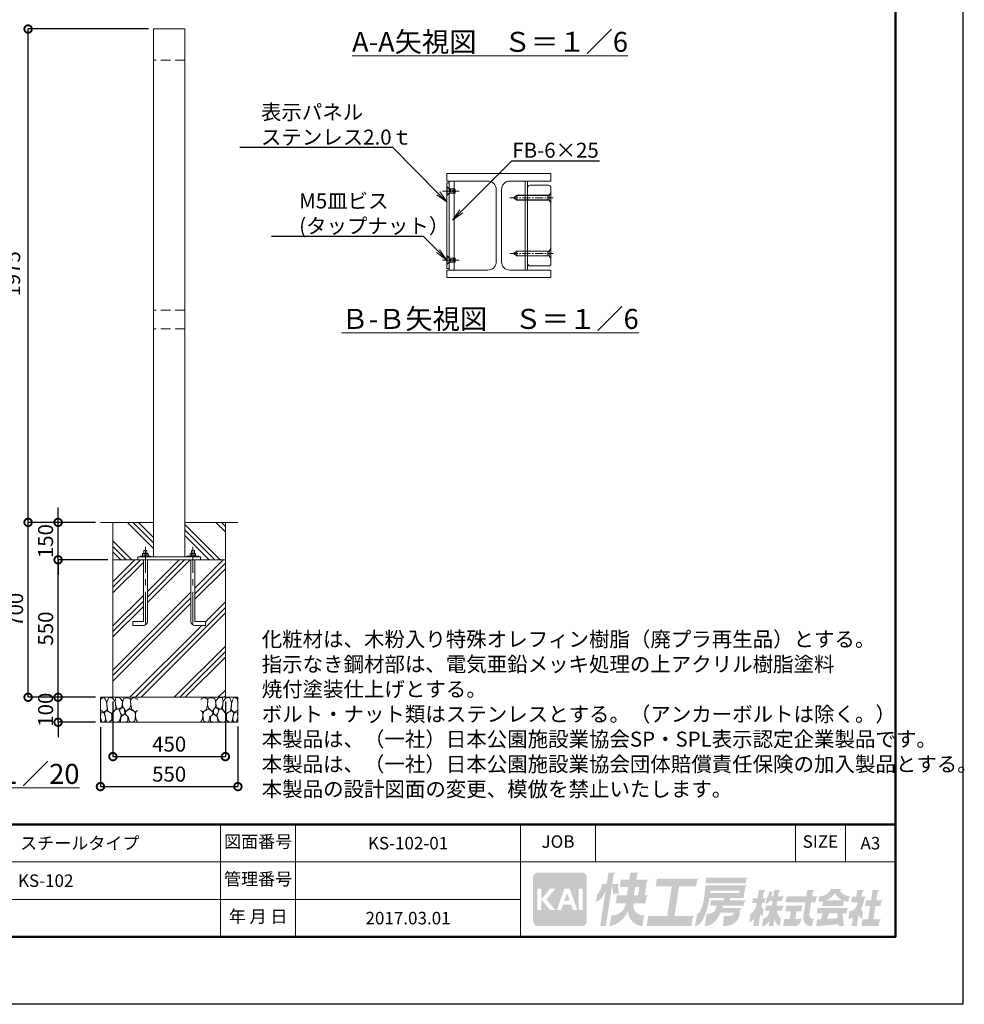
# Model space of a CAD drawing. Extents: x 21069 to 29475, y -491 to 5449.
# Drawn here: x 25695 to 29475, y -491 to 3450 of the extents above; entities that cross this region are included whole.
import ezdxf
from ezdxf import colors
from ezdxf.entities.mleader import LeaderData, LeaderLine
from ezdxf.enums import TextEntityAlignment as Align
from ezdxf.math import Vec2, Vec3

# ---------------------------------------------------------------- set-up
doc = ezdxf.new("R2010")
doc.units = 0
doc.header["$LTSCALE"] = 2
doc.header["$MEASUREMENT"] = 0
doc.header["$PDMODE"] = 1
doc.linetypes.add('CENTER', pattern=[50.8, 31.75, -6.35, 6.35, -6.35])
doc.linetypes.add('DASHED', pattern=[19.05, 12.7, -6.35])
doc.layers.get('0').update_dxf_attribs({"linetype": 'CONTINUOUS'})
doc.layers.get('DefPoints').update_dxf_attribs({"linetype": 'CONTINUOUS'})
for name, color, linetype, lineweight in [('FRAM3', 1, 'CONTINUOUS', 50), ('オレンジウッド', 30, 'CONTINUOUS', 18), ('ハッチング', 8, 'CONTINUOUS', 5), ('ボルトナット', 8, 'CONTINUOUS', 9), ('基準線', 6, 'CENTER', 13), ('外形線', 7, 'CONTINUOUS', 18), ('寸法線', 3, 'CONTINUOUS', 18), ('文字', 4, 'CONTINUOUS', 18), ('文字引出', 4, 'CONTINUOUS', 18), ('細線', 8, 'CONTINUOUS', 5), ('隠れ線', 5, 'DASHED', 13)]:
    doc.layers.add(name, color=color, linetype=linetype, lineweight=lineweight)
doc.styles.get("Standard").update_dxf_attribs({"font": 'TXT.SHX', "bigfont": 'bigfont.shx'})
doc.dimstyles.new('20ベース', dxfattribs={"dimscale": 20, "dimtxt": 2.5, "dimasz": 3, "dimexe": 0, "dimexo": 1, "dimgap": 1, "dimtad": 3, "dimdec": 0, "dimdsep": 46, "dimtxsty": 'STANDARD', "dimblk": 'DOTSMALL', "dimcen": 0, "dimclrd": 256, "dimclre": 256, "dimclrt": 7, "dimadec": 0, "dimazin": 0, "dimtfac": 1, "dimtdec": 0, "dimtix": 1, "dimtmove": 2, "dimatfit": 3, "dimldrblk": 'DOTSMALL', "dimfxl": 1, "dimtolj": 1, "dimarcsym": 0})

# ---------------------------------------------------------------- blocks, each defined once
blk = doc.blocks.new('快工房表題欄1')
at = {"layer": 'ハッチング'}
h = blk.add_hatch(color=256, dxfattribs=at)
h.paths.add_polyline_path([(-61.74, 11.86, 0.414214), (-62.74, 12.86), (-71.47, 12.86, 0.414214), (-72.47, 11.86), (-72.47, 3.14, 0.414214), (-71.47, 2.14), (-62.74, 2.14, 0.414214), (-61.74, 3.14)])
h.paths.add_polyline_path([(-68.01, 9.65), (-69.81, 7.5), (-68.01, 5.35), (-69.06, 5.35), (-70.86, 7.5), (-70.86, 5.35), (-71.66, 5.35), (-71.66, 9.65), (-70.86, 9.65), (-70.86, 7.5), (-69.06, 9.65)], flags=16)
h.paths.add_polyline_path([(-66.22, 9.65), (-65.15, 9.65), (-63.62, 5.35), (-64.47, 5.35), (-64.86, 6.43), (-66.51, 6.43), (-66.89, 5.35), (-67.74, 5.35)], flags=16)
h.paths.add_polyline_path([(-65.68, 8.75), (-65.14, 7.23), (-66.22, 7.23)], flags=0)
h.paths.add_polyline_path([(-63.35, 9.65), (-62.55, 9.65), (-62.55, 5.35), (-63.35, 5.35)], flags=16)
h = blk.add_hatch(color=256, dxfattribs=at)
h.paths.add_polyline_path([(-56.66, 10.39), (-56.48, 8.63), (-55.35, 8.63), (-55.5, 10.13, -0.262415), (-55.3, 10.59), (-56.63, 10.59), (-56.37, 12.27, -0.232242), (-55.95, 12.86), (-57.41, 12.86), (-57.76, 10.59), (-58.69, 10.59, -0.148344), (-59.53, 8.61, -0.154378), (-59.64, 8.54), (-59.68, 8.53), (-59.89, 6.98, 0.208713), (-58.41, 8.3), (-57.97, 9.25), (-59.06, 2.14), (-57.93, 2.14)])
h.paths.add_polyline_path([(-49.77, 10.82, -0.232242), (-49.35, 11.42), (-51.84, 11.42), (-51.71, 12.27, -0.232242), (-51.3, 12.86), (-53.01, 12.86), (-53.24, 11.42), (-54.94, 11.42), (-55.16, 9.98), (-53.46, 9.98), (-53.71, 8.32), (-55.71, 8.32), (-55.97, 6.68), (-53.97, 6.68, -0.398913), (-56.79, 4.3), (-57.21, 2.14, 0.260652), (-53.49, 5.23, 0.395449), (-50.61, 2.14), (-50.33, 3.95, -0.370178), (-49.92, 4.3), (-50.27, 4.3, -0.507828), (-52.37, 6.68), (-49.99, 6.68), (-49.83, 7.73, -0.232242), (-49.41, 8.32), (-50.15, 8.32)])
h.paths.add_polyline_path([(-52.07, 9.98), (-51.24, 9.98), (-51.49, 8.32), (-52.32, 8.32)], flags=16)
h.paths.add_polyline_path([(-39.73, 11.03, -0.232242), (-39.32, 11.62), (-47.72, 11.62), (-47.96, 10.08), (-44.73, 10.08), (-45.63, 4.2), (-49.46, 4.2), (-49.78, 2.14), (-40.81, 2.14), (-40.58, 3.6, -0.232242), (-40.17, 4.2), (-44.19, 4.2), (-43.28, 10.08), (-39.88, 10.08)])
h.paths.add_polyline_path([(-29.43, 11.83), (-37.82, 11.83), (-37.95, 10.69), (-29.93, 10.69), (-29.84, 11.23, -0.232242)])
h.paths.add_polyline_path([(-29.66, 10.28), (-37.99, 10.28), (-38.33, 7.29, -0.097157), (-39.21, 4.91, -0.2357), (-39.67, 4.61), (-40.09, 2.14, 0.226047), (-38.64, 3.17, 0.083786), (-37.21, 7.75), (-34.3, 7.75), (-34.37, 7.29), (-36.91, 7.29), (-37.08, 6.21), (-35.75, 6.21, -0.427669), (-37.72, 4.61), (-38.13, 2.14, 0.253999), (-35.61, 3.68), (-34.93, 4.87), (-32.34, 4.87, -0.398951), (-33.07, 4.2), (-34.31, 4.2), (-34.52, 2.14), (-33.58, 2.22, 0.315607), (-31.22, 4.2), (-31.06, 5.2, -0.232242), (-30.65, 5.8), (-34.57, 5.8), (-34.5, 6.21), (-30.38, 6.21), (-30.3, 6.7, -0.232242), (-29.89, 7.29), (-33.13, 7.29), (-33.06, 7.75), (-30.38, 7.75), (-30.08, 9.69, -0.232242)])
h.paths.add_polyline_path([(-31.2, 9.25), (-31.27, 8.79), (-37.05, 8.79), (-36.98, 9.25)], flags=16)
h = blk.add_hatch(color=256, dxfattribs=at)
h.paths.add_polyline_path([(-26.07, 7.37, -0.196119), (-25.87, 7.71), (-26.55, 7.71), (-26.38, 8.76, -0.232242), (-25.97, 9.36), (-27.32, 9.36), (-27.58, 7.71), (-28.51, 7.71), (-28.66, 6.78), (-27.72, 6.78, -0.226694), (-28.95, 4.61), (-29.22, 2.86, 0.107445), (-28.2, 3.68), (-28.43, 2.14), (-27.4, 2.14), (-27.05, 4.41, 0.167613), (-26.56, 4.18), (-26.34, 5.64, -0.334207), (-26.8, 6.06), (-26.69, 6.78), (-26.17, 6.78)])
h.paths.add_polyline_path([(-22.19, 8.12), (-23.49, 8.12), (-23.39, 8.76, -0.232242), (-22.98, 9.36), (-24.23, 9.36), (-24.42, 8.12), (-24.76, 8.12), (-24.62, 9.05), (-25.24, 9.05), (-25.32, 8.51, -0.211166), (-25.77, 7.81), (-25.96, 6.57, 0.16663), (-25.09, 7.19), (-24.56, 7.19), (-24.71, 6.26), (-25.9, 6.26), (-26.06, 5.23), (-25.17, 5.23, -0.310223), (-26.47, 3.58), (-26.68, 2.14, 0.232492), (-25.18, 3.17), (-25.34, 2.14), (-24.41, 2.14), (-24.19, 3.58, 0.2567), (-23.14, 2.14), (-22.9, 3.68, -0.155803), (-23.73, 5.23), (-22.66, 5.23), (-22.59, 5.67, -0.232242), (-22.18, 6.26), (-23.78, 6.26), (-23.64, 7.19), (-22.66, 7.19), (-22.61, 7.52, -0.232242)])
h.paths.add_polyline_path([(-15.86, 7.52, -0.232242), (-15.44, 8.12), (-16.66, 8.12), (-16.56, 8.76, -0.232242), (-16.15, 9.36), (-17.61, 9.36), (-17.8, 8.12), (-21.75, 8.12), (-21.94, 6.88), (-17.99, 6.88), (-18.42, 4.03, 0.479662), (-16.69, 2.14), (-16.56, 2.98, -0.232242), (-16.14, 3.58), (-16.33, 3.58, -0.48371), (-17.21, 4.53), (-16.85, 6.88), (-15.96, 6.88)])
h.paths.add_polyline_path([(-18.69, 5.93, -0.196119), (-18.49, 6.26), (-21.82, 6.26), (-21.99, 5.13), (-20.91, 5.13), (-21.14, 3.58), (-22.23, 3.58), (-22.45, 2.14), (-20.01, 2.14, 0.392788), (-18.84, 3.89, -0.340104), (-19.39, 3.58), (-20.01, 3.58), (-19.77, 5.13), (-18.81, 5.13)])
h.paths.add_polyline_path([(-11.07, 9.15, -0.207311), (-10.8, 9.56), (-12.86, 9.56, -0.27827), (-15.23, 8.12), (-15.39, 7.04, 0.062802), (-14.47, 7.12), (-14.62, 6.16), (-10.49, 6.16), (-10.33, 7.23, 0.06639), (-9.42, 7.04), (-9.34, 7.52, -0.211093), (-8.99, 8.08, -0.196447)])
h.paths.add_polyline_path([(-10.48, 7.29), (-13.9, 7.29, 0.15691), (-12.14, 8.74, 0.161164)], flags=16)
h.paths.add_polyline_path([(-9.29, 5.75), (-15.59, 5.75), (-15.75, 4.72), (-14.51, 4.72), (-14.92, 3.48), (-15.65, 3.48), (-15.85, 2.14), (-11.36, 2.53), (-11.32, 2.14), (-10.28, 2.14), (-10.59, 4.72), (-9.78, 4.72), (-9.71, 5.15, -0.232242)])
h.paths.add_polyline_path([(-11.62, 4.72), (-11.51, 3.76), (-13.66, 3.57), (-13.27, 4.72)], flags=17)
h.paths.add_polyline_path([(-5.84, 8.02), (-6.8, 8.02), (-6.69, 8.76, -0.232242), (-6.27, 9.36), (-7.63, 9.36), (-7.83, 8.02), (-8.67, 8.02), (-8.84, 6.88), (-7.6, 6.88, -0.397579), (-9.25, 5.13), (-9.36, 3.48, 0.050976), (-8.46, 3.94), (-8.74, 2.14), (-7.71, 2.14), (-7.36, 4.41, 0.16671), (-6.67, 3.58), (-6.47, 4.92, -0.169934), (-6.85, 5.64, 0.091272), (-6.26, 7.34), (-6.25, 7.42, -0.232242)])
h.paths.add_polyline_path([(-2.46, 7.29), (-3.82, 7.29), (-3.59, 8.76, -0.232242), (-3.18, 9.36), (-4.53, 9.36), (-4.85, 7.29), (-5.88, 7.29), (-6.06, 6.16), (-5.02, 6.16), (-5.44, 3.48), (-6.57, 3.48), (-6.78, 2.14), (-3.37, 2.14), (-3.26, 2.88, -0.232242), (-2.84, 3.48), (-4.41, 3.48), (-3.99, 6.16), (-2.96, 6.16), (-2.88, 6.7, -0.232242)])
at = {"layer": 'FRAM3'}
for p, q in [((0, 22.5), (-377.5, 22.5)), ((0, 0), (0, 22.5)), ((0, 0), (-377.5, 0))]:
    blk.add_line(p, q, dxfattribs=at)
at = {"layer": '外形線'}
for p, q in [((-135, 22.5), (-135, 0)), ((-75, 22.5), (-75, 0)), ((-20, 22.5), (-20, 15)), ((0, 15), (-377.5, 15)), ((-75, 7.5), (-377.5, 7.5))]:
    blk.add_line(p, q, dxfattribs=at)
at = {"layer": '細線'}
for p, q in [((-120, 22.5), (-120, 0)), ((-60, 22.5), (-60, 15)), ((-10, 22.5), (-10, 15))]:
    blk.add_line(p, q, dxfattribs=at)
at = {"layer": '文字', "char_height": 2.5, "attachment_point": 5}
for s, insert, width in [('図面番号', (-127.5, 18.75), 15), ('JOB', (-67.5, 18.75), 15), ('SIZE', (-15, 18.75), 10), ('管理番号', (-127.5, 11.25), 15), ('年 月 日', (-127.5, 3.75), 15)]:
    blk.add_mtext(s, dxfattribs=dict(at, insert=insert, width=width))
at = {"layer": '文字'}
for tag, p in [('設計', (-255, 18.75)), ('製品名称', (-170, 18.75)), ('図面番号', (-97.5, 18.75)), ('JOB', (-40, 18.75)), ('A*', (-5, 18.75)), ('符号１', (-372.5, 11.25)), ('改定事項１', (-335, 11.25)), ('改定年月日１', (-287.5, 11.25)), ('製図', (-255, 11.25)), ('縮尺', (-230, 11.25)), ('型番', (-170, 11.25)), ('管理番号', (-97.5, 11.25)), ('符号２', (-372.5, 3.75)), ('改定事項２', (-335, 3.75)), ('改定年月日２', (-287.5, 3.75)), ('検図', (-255, 3.75)), ('番号', (-230, 3.75)), ('物件名称', (-170, 3.75)), ('年月日', (-97.5, 3.75))]:
    blk.add_attdef(tag, text='', height=2.5, dxfattribs=at).set_placement(p, align=Align.MIDDLE_CENTER)
blk = doc.blocks.new('89')
blk.add_lwpolyline([(18040.8, 3044.9), (18040.8, 3169.9), (18049.8, 3169.9), (18049.8, 3120.7, 0.414214), (18059.8, 3110.7), (18146.8, 3110.7, 0.414214), (18156.8, 3120.7), (18156.8, 3169.9), (18165.8, 3169.9), (18165.8, 3044.9), (18156.8, 3044.9), (18156.8, 3094.2, 0.414214), (18146.8, 3104.2), (18059.8, 3104.2, 0.414214), (18049.8, 3094.2), (18049.8, 3044.9), (18040.8, 3044.9)], format="xyb", close=True)
blk = doc.blocks.new('_OPEN')
at = {"color": 0, "linetype": 'ByBlock'}
for p, q in [((-1, 0.167), (0, 0)), ((0, 0), (-1, -0.167)), ((0, 0), (-1, 0))]:
    blk.add_line(p, q, dxfattribs=at)
blk = doc.blocks.new('_DotSmall')
at = {"layer": 'FRAM3', "color": 0, "const_width": 0.5}
blk.add_lwpolyline([(-0.0625, 0, 1), (0.0625, 0, 1)], format="xyb", close=True, dxfattribs=at)
blk = doc.blocks.new('*D20')
at = {"layer": 'DefPoints', "color": 0, "linetype": 'ByBlock', "transparency": 16777216}
for p in [(26067.9, 741.2), (26517.9, 741.2), (26517.9, 500.1)]:
    blk.add_point(p, dxfattribs=at)
at = {"layer": '寸法線', "linetype": 'ByBlock', "lineweight": -2, "transparency": 16777216}
for p, q in [((26067.9, 721.2), (26067.9, 500.1)), ((26517.9, 721.2), (26517.9, 500.1)), ((26067.9, 500.1), (26517.9, 500.1))]:
    blk.add_line(p, q, dxfattribs=at)
at = {"layer": '寸法線', "linetype": 'ByBlock', "lineweight": -2, "transparency": 16777216, "xscale": 60, "yscale": 60, "zscale": 60, "rotation": 180}
blk.add_blockref('_DotSmall', (26067.9, 500.1), dxfattribs=at)
at = {"layer": '寸法線', "linetype": 'ByBlock', "lineweight": -2, "transparency": 16777216, "xscale": 60, "yscale": 60, "zscale": 60}
blk.add_blockref('_DotSmall', (26517.9, 500.1), dxfattribs=at)
at = {"layer": '寸法線', "color": 7, "linetype": 'ByBlock', "transparency": 16777216, "insert": (26292.9, 550.1), "char_height": 60, "attachment_point": 5}
blk.add_mtext('\\A1;450', dxfattribs=at)
blk = doc.blocks.new('*D21')
at = {"layer": 'DefPoints', "color": 0, "linetype": 'ByBlock', "transparency": 16777216}
for p in [(26017.9, 637.8), (26567.9, 641.2), (26567.9, 380.1)]:
    blk.add_point(p, dxfattribs=at)
at = {"layer": '寸法線', "linetype": 'ByBlock', "lineweight": -2, "transparency": 16777216}
for p, q in [((26017.9, 617.8), (26017.9, 380.1)), ((26567.9, 621.2), (26567.9, 380.1)), ((26017.9, 380.1), (26567.9, 380.1))]:
    blk.add_line(p, q, dxfattribs=at)
at = {"layer": '寸法線', "linetype": 'ByBlock', "lineweight": -2, "transparency": 16777216, "xscale": 60, "yscale": 60, "zscale": 60, "rotation": 180}
blk.add_blockref('_DotSmall', (26017.9, 380.1), dxfattribs=at)
at = {"layer": '寸法線', "linetype": 'ByBlock', "lineweight": -2, "transparency": 16777216, "xscale": 60, "yscale": 60, "zscale": 60}
blk.add_blockref('_DotSmall', (26567.9, 380.1), dxfattribs=at)
at = {"layer": '寸法線', "color": 7, "linetype": 'ByBlock', "transparency": 16777216, "insert": (26292.9, 430.1), "char_height": 60, "attachment_point": 5}
blk.add_mtext('\\A1;550', dxfattribs=at)
blk = doc.blocks.new('*D22')
at = {"layer": 'DefPoints', "color": 0, "linetype": 'ByBlock', "transparency": 16777216}
for p in [(25728.5, 3412.8), (26230.4, 3412.8), (25853.3, 1437.8)]:
    blk.add_point(p, dxfattribs=at)
at = {"layer": '寸法線', "linetype": 'ByBlock', "lineweight": -2, "transparency": 16777216}
for p, q in [((26210.4, 3412.8), (25728.5, 3412.8)), ((25728.5, 1437.8), (25728.5, 3412.8)), ((25833.3, 1437.8), (25728.5, 1437.8))]:
    blk.add_line(p, q, dxfattribs=at)
at = {"layer": '寸法線', "linetype": 'ByBlock', "lineweight": -2, "transparency": 16777216, "xscale": 60, "yscale": 60, "zscale": 60}
for p, rotation in [((25728.5, 3412.8), 90), ((25728.5, 1437.8), 270)]:
    blk.add_blockref('_DotSmall', p, dxfattribs=dict(at, rotation=rotation))
at = {"layer": '寸法線', "color": 7, "linetype": 'ByBlock', "transparency": 16777216, "insert": (25666.6, 2432.4), "char_height": 60, "attachment_point": 5, "rotation": 90}
blk.add_mtext('\\A1;1975', dxfattribs=at)
blk = doc.blocks.new('*D23')
at = {"layer": 'DefPoints', "color": 0, "linetype": 'ByBlock', "transparency": 16777216}
for p in [(25848.5, 737.8), (25909.7, 737.8), (26017.9, 637.8)]:
    blk.add_point(p, dxfattribs=at)
at = {"layer": '寸法線', "linetype": 'ByBlock', "lineweight": -2, "transparency": 16777216}
for p, q in [((25848.5, 737.8), (25848.5, 797.8)), ((25889.7, 737.8), (25848.5, 737.8)), ((25848.5, 637.8), (25848.5, 737.8)), ((25997.9, 637.8), (25848.5, 637.8)), ((25848.5, 637.8), (25848.5, 577.8))]:
    blk.add_line(p, q, dxfattribs=at)
at = {"layer": '寸法線', "linetype": 'ByBlock', "lineweight": -2, "transparency": 16777216, "xscale": 60, "yscale": 60, "zscale": 60}
for p, rotation in [((25848.5, 737.8), 270), ((25848.5, 637.8), 90)]:
    blk.add_blockref('_DotSmall', p, dxfattribs=dict(at, rotation=rotation))
at = {"layer": '寸法線', "color": 7, "linetype": 'ByBlock', "transparency": 16777216, "insert": (25798.5, 687.8), "char_height": 60, "attachment_point": 5, "rotation": 90}
blk.add_mtext('\\A1;100', dxfattribs=at)
blk = doc.blocks.new('*D24')
at = {"layer": 'DefPoints', "color": 0, "linetype": 'ByBlock', "transparency": 16777216}
for p in [(25848.5, 1287.8), (26067.9, 1287.8), (26017.9, 737.8)]:
    blk.add_point(p, dxfattribs=at)
at = {"layer": '寸法線', "linetype": 'ByBlock', "lineweight": -2, "transparency": 16777216}
for p, q in [((26047.9, 1287.8), (25848.5, 1287.8)), ((25848.5, 737.8), (25848.5, 1287.8)), ((25997.9, 737.8), (25848.5, 737.8))]:
    blk.add_line(p, q, dxfattribs=at)
at = {"layer": '寸法線', "linetype": 'ByBlock', "lineweight": -2, "transparency": 16777216, "xscale": 60, "yscale": 60, "zscale": 60}
for p, rotation in [((25848.5, 1287.8), 90), ((25848.5, 737.8), 270)]:
    blk.add_blockref('_DotSmall', p, dxfattribs=dict(at, rotation=rotation))
at = {"layer": '寸法線', "color": 7, "linetype": 'ByBlock', "transparency": 16777216, "insert": (25798.5, 1012.8), "char_height": 60, "attachment_point": 5, "rotation": 90}
blk.add_mtext('\\A1;550', dxfattribs=at)
blk = doc.blocks.new('*D25')
at = {"layer": 'DefPoints', "color": 0, "linetype": 'ByBlock', "transparency": 16777216}
for p in [(25848.5, 1437.8), (26017.9, 1437.8), (26067.9, 1287.8)]:
    blk.add_point(p, dxfattribs=at)
at = {"layer": '寸法線', "linetype": 'ByBlock', "lineweight": -2, "transparency": 16777216}
for p, q in [((25848.5, 1437.8), (25848.5, 1497.8)), ((25997.9, 1437.8), (25848.5, 1437.8)), ((25848.5, 1287.8), (25848.5, 1437.8)), ((26047.9, 1287.8), (25848.5, 1287.8)), ((25848.5, 1287.8), (25848.5, 1227.8))]:
    blk.add_line(p, q, dxfattribs=at)
at = {"layer": '寸法線', "linetype": 'ByBlock', "lineweight": -2, "transparency": 16777216, "xscale": 60, "yscale": 60, "zscale": 60}
for p, rotation in [((25848.5, 1437.8), 270), ((25848.5, 1287.8), 90)]:
    blk.add_blockref('_DotSmall', p, dxfattribs=dict(at, rotation=rotation))
at = {"layer": '寸法線', "color": 7, "linetype": 'ByBlock', "transparency": 16777216, "insert": (25798.5, 1362.8), "char_height": 60, "attachment_point": 5, "rotation": 90}
blk.add_mtext('\\A1;150', dxfattribs=at)
blk = doc.blocks.new('*D26')
at = {"layer": 'DefPoints', "color": 0, "linetype": 'ByBlock', "transparency": 16777216}
for p in [(25728.5, 1437.8), (25868.6, 1437.8), (25909.7, 737.8)]:
    blk.add_point(p, dxfattribs=at)
at = {"layer": '寸法線', "linetype": 'ByBlock', "lineweight": -2, "transparency": 16777216}
for p, q in [((25848.6, 1437.8), (25728.5, 1437.8)), ((25728.5, 737.8), (25728.5, 1437.8)), ((25889.7, 737.8), (25728.5, 737.8))]:
    blk.add_line(p, q, dxfattribs=at)
at = {"layer": '寸法線', "linetype": 'ByBlock', "lineweight": -2, "transparency": 16777216, "xscale": 60, "yscale": 60, "zscale": 60}
for p, rotation in [((25728.5, 1437.8), 90), ((25728.5, 737.8), 270)]:
    blk.add_blockref('_DotSmall', p, dxfattribs=dict(at, rotation=rotation))
at = {"layer": '寸法線', "color": 7, "linetype": 'ByBlock', "transparency": 16777216, "insert": (25678.5, 1087.8), "char_height": 60, "attachment_point": 5, "rotation": 90}
blk.add_mtext('\\A1;700', dxfattribs=at)
blk = doc.blocks.new('砕石')
at = {"layer": '細線'}
for points in [[(0.319, 1.999), (0.138, 1.947), (0.021, 1.865), (0.009, 1.45), (0.015, 1.007), (0.249, 0.793), (0.546, 0.986), (0.519, 1.486), (0.446, 1.789), (0.319, 1.999)], [(1.138, 1.765), (0.968, 1.947), (0.68, 1.993), (0.525, 1.608), (0.519, 1.468), (0.604, 0.904), (0.938, 0.698), (1.241, 1.056), (1.211, 1.547), (1.138, 1.765)], [(1.623, 1.911), (1.443, 1.987), (1.259, 1.984), (1.186, 1.668), (1.253, 1.359), (1.362, 1.043), (1.733, 1.189), (1.797, 1.673), (1.623, 1.911)], [(2.137, 1.976), (1.869, 1.923), (1.781, 1.527), (1.775, 1.48), (1.805, 1.177), (1.897, 1.128), (2.06, 0.874), (2.37, 1.128), (2.452, 1.411), (2.417, 1.923), (2.137, 1.976)], [(2.947, 1.894), (2.667, 1.993), (2.475, 1.853), (2.44, 1.69), (2.461, 1.401), (2.546, 1.013), (2.777, 0.843), (3, 0.946)], [(3, 1.829), (2.947, 1.894)], [(0.313, 0.724), (0.179, 0.817), (0.045, 0.747), (0.003, 0.34), (0.142, 0.006), (0.379, 0.055), (0.416, 0.388), (0.313, 0.724)], [(0.695, 0.831), (0.453, 0.916), (0.331, 0.722), (0.416, 0.37), (0.5, 0.006), (0.719, 0.012), (0.913, 0.182), (0.919, 0.661), (0.846, 0.752), (0.695, 0.831)], [(1.484, 1.08), (1.204, 1.012), (1.016, 0.758), (0.919, 0.534), (0.925, 0.14), (1.162, 0.006), (1.508, 0.067), (1.69, 0.54), (1.484, 1.08)], [(1.957, 0.995), (1.872, 1.147), (1.696, 1.165), (1.532, 0.995), (1.623, 0.722), (1.751, 0.522), (1.975, 0.716), (1.957, 0.995)], [(2.522, 0.977), (2.346, 1.092), (2.018, 0.825), (2.054, 0.607), (2.255, 0.443), (2.346, 0.067), (2.54, 0.006), (2.777, 0.122), (2.843, 0.601), (2.752, 0.868), (2.522, 0.977)], [(3, 0.942), (2.862, 0.825), (2.843, 0.613), (2.862, 0.243), (2.995, 0.018), (3, 0.018)], [(1.994, 0.643), (1.872, 0.607), (1.654, 0.431), (1.617, 0.031), (1.969, 0), (2.212, 0.079), (2.224, 0.467), (1.994, 0.643)]]:
    blk.add_lwpolyline(points, dxfattribs=at)

msp = doc.modelspace()

# ---------------------------------------------------------------- hatches: boundary and pattern name
at = {"layer": 'ハッチング', "linetype": 'ByBlock'}
h = msp.add_hatch(dxfattribs=at)
h.set_pattern_fill('PLAST', color=256, scale=500, angle=315, style=0)
h.set_pattern_definition([(315, (9179.07, 0), (88.38835, 88.38835), []), (315, (9190.12, 11.05), (88.38835, 88.38835), []), (315, (9201.17, 22.1), (88.38835, 88.38835), [])])
h.paths.add_polyline_path([(26230.4, 1437.8), (26067.9, 1437.8), (26067.9, 1287.8), (26167.9, 1287.8), (26167.9, 1299.8), (26177.9, 1299.8), (26177.9, 1303), (26186.9, 1303), (26186.9, 1313), (26191.9, 1313), (26191.9, 1325), (26203.9, 1325), (26203.9, 1313), (26208.9, 1313), (26208.9, 1303), (26217.9, 1303), (26217.9, 1299.8), (26230.4, 1299.8)])
h.paths.add_polyline_path([(26517.9, 1437.8), (26355.4, 1437.8), (26355.4, 1299.8), (26364.1, 1299.8), (26364.1, 1303), (26376.9, 1303), (26376.9, 1313), (26381.9, 1313), (26381.9, 1325), (26393.9, 1325), (26393.9, 1313), (26398.9, 1313), (26398.9, 1303), (26411.6, 1303), (26411.6, 1299.8), (26417.9, 1299.8), (26417.9, 1287.8), (26517.9, 1287.8)])
h = msp.add_hatch(dxfattribs=at)
h.set_pattern_fill('PLAST', color=256, scale=500, angle=45, style=0)
h.set_pattern_definition([(45, (9179.07, 0), (-88.38835, 88.38835), []), (45, (9168.02, 11.05), (-88.38835, 88.38835), []), (45, (9156.98, 22.1), (-88.38835, 88.38835), [])])
h.paths.add_polyline_path([(26189.9, 1287.8), (26180.4, 1287.8), (26067.9, 1287.8), (26067.9, 737.8), (26292.9, 737.8), (26517.9, 737.8), (26517.9, 1287.8), (26395.9, 1287.8), (26395.9, 1041), (26437.9, 1041), (26437.9, 1025), (26395.9, 1025, -0.414214), (26379.9, 1041), (26379.9, 1287.8), (26205.9, 1287.8), (26205.9, 1041, -0.414214), (26189.9, 1025), (26147.9, 1025), (26147.9, 1041), (26189.9, 1041)])

# ---------------------------------------------------------------- linework, layer by layer
at = {"layer": 'DefPoints'}
msp.add_lwpolyline([(21068.9, 5448.6), (29468.9, 5448.6), (29468.9, -491.4), (21068.9, -491.4)], close=True, dxfattribs=at)
at = {"layer": 'FRAM3', "color": 1, "linetype": 'Continuous'}
msp.add_lwpolyline([(21648.9, -221.4), (21648.9, 5178.6), (29198.9, 5178.6), (29198.9, -221.4)], close=True, dxfattribs=at)
at = {"layer": 'オレンジウッド', "linetype": 'ByBlock'}
for p, q in [((27727.4, 2474.1), (27727.4, 2777.5)), ((27810.7, 2787.5), (27737.4, 2787.5)), ((27820.7, 2474.1), (27820.7, 2777.5)), ((27810.7, 2464.1), (27737.4, 2464.1))]:
    msp.add_line(p, q, dxfattribs=at)
for centre, start, end in [((27737.4, 2777.5), 90, 180), ((27810.7, 2777.5), 0, 90), ((27737.4, 2474.1), 180, 270), ((27810.7, 2474.1), 270, 0)]:
    msp.add_arc(centre, 10, start, end, dxfattribs=at)
at = {"layer": 'ボルトナット'}
for p, q in [((27404, 2780.8), (27405, 2780.8)), ((27404, 2780.8), (27404, 2747.4)), ((27405, 2780.8), (27405, 2747.4)), ((27413.4, 2772.5), (27405, 2780.8)), ((27416.7, 2760), (27413.4, 2772.5)), ((27435.7, 2772.5), (27413.4, 2772.5)), ((27419.4, 2760), (27416, 2772.5)), ((27422.1, 2760), (27418.7, 2772.5)), ((27430.4, 2755.8), (27427, 2768.3)), ((27433.1, 2755.8), (27429.7, 2768.3)), ((27435.7, 2755.8), (27432.4, 2768.3)), ((27437.4, 2770.8), (27435.7, 2772.5)), ((27437.4, 2770.8), (27437.4, 2757.5)), ((27404, 2747.4), (27405, 2747.4)), ((27413.4, 2755.8), (27405, 2747.4)), ((27435.7, 2755.8), (27413.4, 2755.8)), ((27435.7, 2755.8), (27437.4, 2757.5)), ((27404, 2504.2), (27405, 2504.2)), ((27404, 2470.8), (27404, 2504.2)), ((27405, 2470.8), (27405, 2504.2)), ((27413.4, 2495.8), (27405, 2504.2)), ((27435.7, 2495.8), (27413.4, 2495.8)), ((27416.7, 2491.6), (27413.4, 2479.1)), ((27419.4, 2491.6), (27416, 2479.1)), ((27422.1, 2491.6), (27418.7, 2479.1)), ((27430.4, 2495.8), (27427, 2483.3)), ((27433.1, 2495.8), (27429.7, 2483.3)), ((27435.7, 2495.8), (27432.4, 2483.3)), ((27435.7, 2495.8), (27437.4, 2494.1)), ((27437.4, 2480.8), (27437.4, 2494.1)), ((27404, 2470.8), (27405, 2470.8)), ((27413.4, 2479.1), (27405, 2470.8)), ((27435.7, 2479.1), (27413.4, 2479.1)), ((27437.4, 2480.8), (27435.7, 2479.1))]:
    msp.add_line(p, q, dxfattribs=at)
at = {"layer": 'ボルトナット', "lineweight": 5}
for p, q in [((27670.7, 2737.4), (27684, 2747.4)), ((27684, 2727.4), (27670.7, 2737.4)), ((27682.3, 2746.1), (27808.4, 2746.1)), ((27808.4, 2728.6), (27682.3, 2728.6)), ((27684, 2747.4), (27684, 2727.4)), ((27684, 2747.4), (27813, 2747.4)), ((27813, 2727.4), (27684, 2727.4)), ((27808.4, 2727.4), (27808.4, 2747.4)), ((27808.4, 2746.1), (27813, 2747.4)), ((27808.4, 2728.6), (27813, 2727.4)), ((27813, 2747.4), (27819.7, 2757.4)), ((27813, 2727.4), (27813, 2747.4)), ((27819.7, 2717.4), (27813, 2727.4)), ((27819.7, 2757.4), (27819.7, 2717.4)), ((27820.7, 2757.4), (27819.7, 2757.4)), ((27820.7, 2717.4), (27820.7, 2757.4)), ((27819.7, 2717.4), (27820.7, 2717.4)), ((27670.7, 2514.1), (27684, 2524.1)), ((27682.3, 2522.9), (27808.4, 2522.9)), ((27684, 2524.1), (27684, 2504.1)), ((27684, 2524.1), (27813, 2524.1)), ((27808.4, 2504.1), (27808.4, 2524.1)), ((27808.4, 2522.9), (27813, 2524.1)), ((27813, 2524.1), (27819.7, 2534.1)), ((27813, 2504.1), (27813, 2524.1)), ((27819.7, 2534.1), (27819.7, 2494.1)), ((27820.7, 2534.1), (27819.7, 2534.1)), ((27820.7, 2494.1), (27820.7, 2534.1)), ((27684, 2504.1), (27670.7, 2514.1)), ((27808.4, 2505.4), (27682.3, 2505.4)), ((27813, 2504.1), (27684, 2504.1)), ((27808.4, 2505.4), (27813, 2504.1)), ((27819.7, 2494.1), (27813, 2504.1)), ((27819.7, 2494.1), (27820.7, 2494.1))]:
    msp.add_line(p, q, dxfattribs=at)
at = {"layer": '基準線', "ltscale": 0.5}
for p, q in [((27387.3, 2764.1), (27454.1, 2764.1)), ((27656.1, 2737.5), (27829.4, 2737.5)), ((27387.3, 2487.5), (27454.1, 2487.5)), ((27656.1, 2514.2), (27829.4, 2514.2))]:
    msp.add_line(p, q, dxfattribs=at)
at = {"layer": '基準線', "ltscale": 2}
for p, q in [((26197.9, 1033), (26197.9, 1339.4)), ((26387.9, 1033), (26387.9, 1339.4))]:
    msp.add_line(p, q, dxfattribs=at)
at = {"layer": '外形線'}
for p, q in [((26230.4, 1299.8), (26230.4, 3412.8)), ((26230.4, 3412.8), (26355.4, 3412.8)), ((26355.4, 1299.8), (26355.4, 3412.8)), ((26230.4, 1437.8), (26017.9, 1437.8)), ((26567.9, 1437.8), (26355.4, 1437.8)), ((26177.9, 1299.8), (26177.9, 1303)), ((26177.9, 1303), (26217.9, 1303)), ((26186.9, 1303), (26186.9, 1313)), ((26186.9, 1313), (26208.9, 1313)), ((26191.9, 1313), (26191.9, 1325)), ((26191.9, 1325), (26203.9, 1325)), ((26192.4, 1313), (26192.4, 1303)), ((26203.4, 1313), (26203.4, 1303)), ((26203.9, 1325), (26203.9, 1313)), ((26208.9, 1313), (26208.9, 1303)), ((26217.9, 1303), (26217.9, 1299.8)), ((26364.1, 1303), (26364.1, 1299.8)), ((26411.6, 1303), (26364.1, 1303)), ((26376.9, 1313), (26376.9, 1303)), ((26398.9, 1313), (26376.9, 1313)), ((26393.9, 1325), (26381.9, 1325)), ((26381.9, 1325), (26381.9, 1313)), ((26382.4, 1313), (26382.4, 1303)), ((26393.4, 1313), (26393.4, 1303)), ((26393.9, 1313), (26393.9, 1325)), ((26398.9, 1303), (26398.9, 1313)), ((26411.6, 1299.8), (26411.6, 1303)), ((26167.9, 1299.8), (26417.9, 1299.8)), ((26167.9, 1287.8), (26167.9, 1299.8)), ((26189.9, 1041), (26189.9, 1287.8)), ((26205.9, 1041), (26205.9, 1287.8)), ((26379.9, 1041), (26379.9, 1287.8)), ((26395.9, 1041), (26395.9, 1287.8)), ((26417.9, 1287.8), (26417.9, 1299.8)), ((26147.9, 1025), (26147.9, 1041)), ((26189.9, 1041), (26147.9, 1041)), ((26189.9, 1025), (26147.9, 1025)), ((26395.9, 1041), (26437.9, 1041)), ((26395.9, 1025), (26437.9, 1025)), ((26437.9, 1025), (26437.9, 1041))]:
    msp.add_line(p, q, dxfattribs=at)
at = {"layer": '外形線', "linetype": 'ByBlock'}
for p, q in [((27414, 2804.1), (27414, 2447.5)), ((27434, 2804.1), (27434, 2447.5)), ((27717.4, 2447.5), (27717.4, 2804.1)), ((27727.4, 2447.5), (27727.4, 2804.1)), ((27404, 2797.5), (27404, 2454.1)), ((27414, 2797.5), (27404, 2797.5)), ((27414, 2454.1), (27404, 2454.1))]:
    msp.add_line(p, q, dxfattribs=at)
at = {"layer": '外形線'}
for centre, start, end in [((26189.9, 1041), 270, 0), ((26395.9, 1041), 180, 270)]:
    msp.add_arc(centre, 16, start, end, dxfattribs=at)
at = {"layer": '細線'}
for p, q in [((26067.9, 1437.8), (26067.9, 737.8)), ((26517.9, 1437.8), (26517.9, 737.8)), ((26067.9, 1287.8), (26517.9, 1287.8)), ((26017.9, 737.8), (26242.9, 737.8)), ((26017.9, 737.8), (26567.9, 737.8)), ((26017.9, 737.8), (26017.9, 637.8)), ((26567.9, 737.8), (26567.9, 637.8)), ((26017.9, 637.8), (26292.9, 637.8)), ((26567.9, 637.8), (26292.9, 637.8))]:
    msp.add_line(p, q, dxfattribs=at)
at = {"layer": '隠れ線', "ltscale": 1.5}
for p, q in [((26355.4, 3287.8), (26230.4, 3287.8)), ((26355.4, 2287.8), (26230.4, 2287.8)), ((26355.4, 2212.8), (26230.4, 2212.8))]:
    msp.add_line(p, q, dxfattribs=at)

# ---------------------------------------------------------------- block references
at = {"layer": 'ハッチング'}
ref = msp.add_blockref('快工房表題欄1', (29198.9, -221.4), dxfattribs=dict(at, xscale=20, yscale=20, zscale=20))
ref.add_attrib('A*', 'A3', dxfattribs={"layer": '文字', "height": 50}).set_placement((29098.9, 153.6), align=Align.MIDDLE_CENTER)
ref.add_attrib('図面番号', 'KS-102-01', dxfattribs={"layer": '文字', "height": 50}).set_placement((27248.9, 153.6), align=Align.MIDDLE_CENTER)
ref.add_attrib('年月日', '2017.03.01', dxfattribs={"layer": '文字', "height": 50}).set_placement((27248.9, -146.4), align=Align.MIDDLE_CENTER)
ref.add_attrib('製品名称', 'サイン\u3000スチールタイプ', dxfattribs={"layer": '文字', "height": 50}).set_placement((25798.9, 153.6), align=Align.MIDDLE_CENTER)
ref.add_attrib('型番', 'KS-102', dxfattribs={"layer": '文字', "height": 50}).set_placement((25798.9, 3.6), align=Align.MIDDLE_CENTER)
at = {"layer": '外形線', "linetype": 'ByBlock', "xscale": 3.333299999999998, "yscale": 3.333299999999998, "zscale": 3.333299999999998, "rotation": 270}
msp.add_blockref('89', (17254.3, 62969.6), dxfattribs=at)
at = {"layer": '細線', "yscale": 49.61969846370994, "zscale": 49.61969846370994}
for p, xscale in [((26017.6, 637.8), 49.61969846370994), ((26568.1, 637.8), -49.61969846370994)]:
    msp.add_blockref('砕石', p, dxfattribs=dict(at, xscale=xscale))

# ---------------------------------------------------------------- texts
at = {"layer": '文字', "char_height": 80, "attachment_point": 5}
for s, insert in [('{\\LA-A矢視図\u3000Ｓ＝１／6}', (27576.9, 3361.4)), ('{\\LＢ-Ｂ矢視図\u3000Ｓ＝１／6}', (27576.9, 2252.2)), ('{\\L側面図 Ｓ＝１／20}', (25479.3, 430.9))]:
    msp.add_mtext(s, dxfattribs=dict(at, insert=insert))
at = {"layer": '文字', "color": 4, "insert": (26663.3, 340), "char_height": 60, "width": 4417.067, "attachment_point": 7}
msp.add_mtext('化粧材は、木粉入り特殊オレフィン樹脂（廃プラ再生品）とする。\\P指示なき鋼材部は、電気亜鉛メッキ処理の上アクリル樹脂塗料\\P焼付塗装仕上げとする。\\Pボルト・ナット類はステンレスとする。（アンカーボルトは除く。）\\P{\\C256;本製品は、（一社）日本公園施設業協会SP・SPL表示認定企業製品です。\\P本製品は、（一社）日本公園施設業協会団体賠償責任保険の加入製品とする。\\P本製品の設計図面の変更、模倣を禁止いたします。}', dxfattribs=at)

# ---------------------------------------------------------------- dimensions: what is measured, and where the dimension line sits
at = {"layer": '寸法線', "linetype": 'ByBlock'}
dim = msp.add_linear_dim(base=(25728.5, 3412.8), p1=(25853.3, 1437.8), p2=(26230.4, 3412.8), angle=90, dimstyle='20ベース', override={"dimtxt": 3}, dxfattribs=at)
dim.commit()
dim.dimension.update_dxf_attribs({"geometry": '*D22', "text_midpoint": (25666.6, 2432.4), "dimtype": 160})
for base, p1, p2, picture, middle in [((25848.5, 1437.8), (26067.9, 1287.8), (26017.9, 1437.8), '*D25', (25798.5, 1362.8)), ((25728.5, 1437.8), (25909.7, 737.8), (25868.6, 1437.8), '*D26', (25678.5, 1087.8)), ((25848.5, 1287.8), (26017.9, 737.8), (26067.9, 1287.8), '*D24', (25798.5, 1012.8)), ((25848.5, 737.8), (26017.9, 637.8), (25909.7, 737.8), '*D23', (25798.5, 687.8))]:
    dim = msp.add_linear_dim(base=base, p1=p1, p2=p2, angle=90, dimstyle='20ベース', override={"dimtxt": 3}, dxfattribs=at)
    dim.commit()
    dim.dimension.update_dxf_attribs({"geometry": picture, "text_midpoint": middle})
for base, p1, p2, picture, middle in [((26517.9, 500.1), (26067.9, 741.2), (26517.9, 741.2), '*D20', (26292.9, 550.1)), ((26567.9, 380.1), (26017.9, 637.8), (26567.9, 641.2), '*D21', (26292.9, 430.1))]:
    dim = msp.add_linear_dim(base=base, p1=p1, p2=p2, dimstyle='20ベース', override={"dimtxt": 3}, dxfattribs=at)
    dim.commit()
    dim.dimension.update_dxf_attribs({"geometry": picture, "text_midpoint": middle})

# ---------------------------------------------------------------- leaders
at = {"layer": '文字引出', "linetype": 'ByBlock'}
ml = msp.add_multileader_mtext('Standard', dxfattribs=at)
ml.set_content('表示パネル\\Pステンレス2.0ｔ', color=7, style='STANDARD')
ml.set_leader_properties()
ml.set_arrow_properties(name='OPEN')
ml.build(insert=Vec2(0, 0))
ml.multileader.update_dxf_attribs({"text_left_attachment_type": 5, "text_right_attachment_type": 5, "dogleg_length": 1, "arrow_head_size": 50})
ctx = ml.context
ctx.base_point, ctx.char_height, ctx.arrow_head_size, ctx.landing_gap_size, ctx.plane_origin = Vec3(26659.2, 2938), 60, 50, 1, Vec3(26270.4, 2615.4)
ctx.left_attachment, ctx.right_attachment = 5, 5
notes = []
notes.append((ctx, [(1, (1, 1, 0), (27188.2, 2938), (-1, 0), 1, [(0, [(27404.8, 2719.4)], 0, [])])]))
ctx.mtext.insert, ctx.mtext.flow_direction = Vec3(26660.2, 3110), 5
ml = msp.add_multileader_mtext('Standard', dxfattribs=at)
ml.set_content('FB-6×25', color=7, style='STANDARD')
ml.set_leader_properties()
ml.set_arrow_properties(name='OPEN')
ml.build(insert=Vec2(0, 0))
ml.multileader.update_dxf_attribs({"text_left_attachment_type": 5, "text_right_attachment_type": 5, "dogleg_length": 1, "arrow_head_size": 50})
ctx = ml.context
ctx.base_point, ctx.char_height, ctx.arrow_head_size, ctx.landing_gap_size, ctx.plane_origin = Vec3(27665.4, 2885.5), 60, 50, 1, Vec3(28597.6, 2606)
ctx.left_attachment, ctx.right_attachment = 5, 5
notes.append((ctx, [(1, (1, 1, 0), (27664.4, 2885.5), (1, 0), 1, [(0, [(27426.4, 2647.1)], 0, [])])]))
ctx.mtext.insert, ctx.mtext.flow_direction = Vec3(27666.4, 2957.5), 5
ml = msp.add_multileader_mtext('Standard', dxfattribs=at)
ml.set_content('M5皿ビス\\P(タップナット）', color=7, style='STANDARD')
ml.set_leader_properties()
ml.set_arrow_properties(name='OPEN')
ml.build(insert=Vec2(0, 0))
ml.multileader.update_dxf_attribs({"text_left_attachment_type": 5, "text_right_attachment_type": 5, "dogleg_length": 1, "arrow_head_size": 50})
ctx = ml.context
ctx.base_point, ctx.char_height, ctx.arrow_head_size, ctx.landing_gap_size, ctx.plane_origin = Vec3(26812.3, 2582.5), 60, 50, 1, Vec3(26376.2, 2357.2)
ctx.left_attachment, ctx.right_attachment = 5, 5
notes.append((ctx, [(1, (1, 1, 0), (27311.3, 2582.5), (-1, 0), 1, [(0, [(27404, 2487.5)], 0, [])])]))
ctx.mtext.insert, ctx.mtext.flow_direction = Vec3(26813.3, 2754.5), 5
for ctx, leaders in notes:
    for number, flags, end, landing, length, lines in leaders:
        leader = LeaderData()
        leader.index, (leader.has_last_leader_line, leader.has_dogleg_vector, leader.attachment_direction) = number, flags
        leader.last_leader_point, leader.dogleg_vector, leader.dogleg_length = Vec3(end), Vec3(landing), length
        for number, points, colour, breaks in lines:
            line = LeaderLine()
            line.index, line.vertices, line.color, line.breaks = number, Vec3.list(points), colors.encode_raw_color(colour), breaks
            leader.lines.append(line)
        ctx.leaders.append(leader)

doc.saveas('drawing.dxf')
